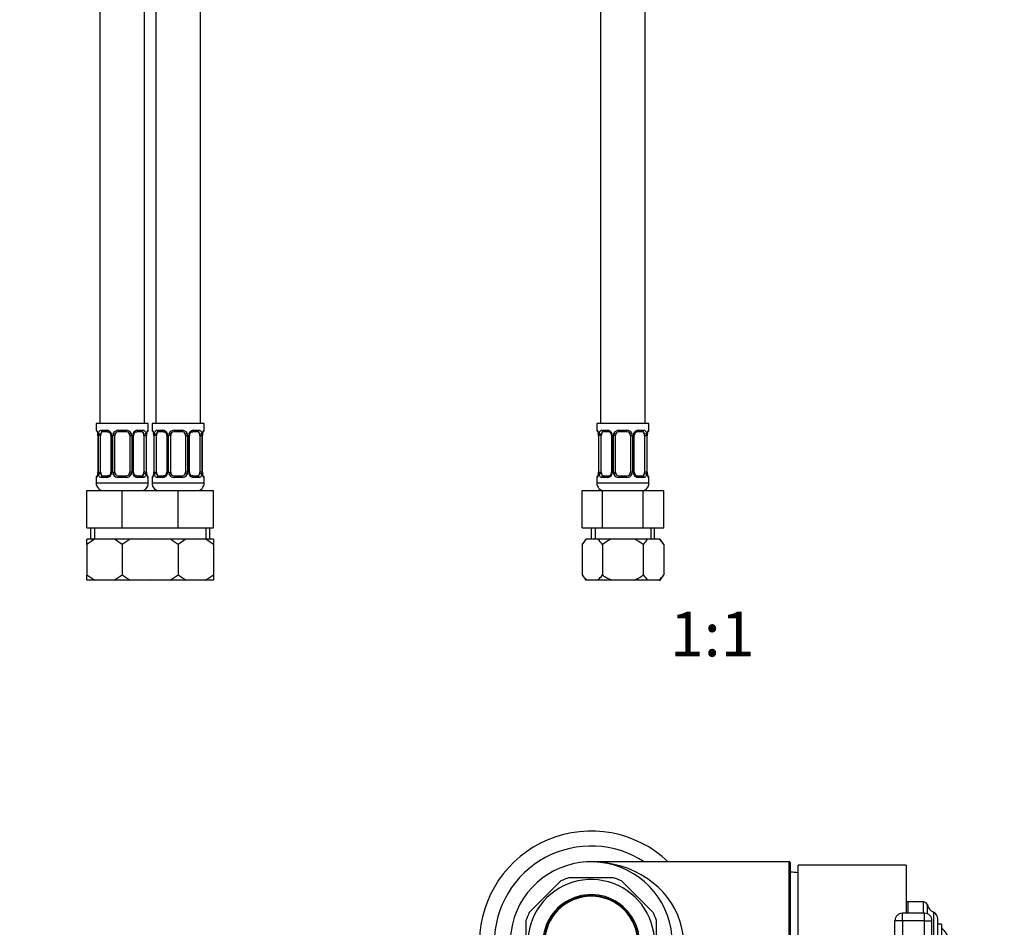
# Model space of a CAD drawing. Units: millimetres. Extents: x -314 to 1177, y -145 to 1483.
# Drawn here: x 237 to 501, y 288 to 532 of the extents above; entities that cross this region are included whole.
import ezdxf
from ezdxf import colors
from ezdxf.entities.mleader import LeaderData, LeaderLine
from ezdxf.enums import TextEntityAlignment as Align
from ezdxf.math import Vec2, Vec3

# ---------------------------------------------------------------- set-up
doc = ezdxf.new("R2010")
doc.units = ezdxf.units.MM
for name, color, linetype in [('DV1_Défaut', 7, 'Continuous'), ('DV5_Défaut', 7, 'Continuous'), ('DV6_Défaut', 7, 'Continuous'), ('Défaut', 7, 'Continuous')]:
    doc.layers.add(name, color=color, linetype=linetype)
doc.styles.add('SEACAD_ArialB', font='arialbd.ttf')

# ---------------------------------------------------------------- blocks, each defined once
blk = doc.blocks.new('_DOT')
at = {"color": 0}
blk.add_line((0, 0), (-1, 0), dxfattribs=at)
at = {"color": 0, "const_width": 0.333}
blk.add_lwpolyline([(-0.1665, 0, 1), (0.1665, 0, 1)], format="xyb", close=True, dxfattribs=at)
blk = doc.blocks.new('SE')
at = {"layer": 'DV1_Défaut', "color": 7, "linetype": 'Continuous'}
for p, q in [((405, 423.54), (405, 709.54)), ((393, 706.54), (393, 423.54)), ((406, 423.54), (392, 423.54)), ((392, 423.54), (392, 421.74)), ((406, 421.74), (406, 423.54)), ((392.08, 421.74), (392, 421.74)), ((392.48, 420.34), (392.45, 420.34)), ((392.45, 420.34), (392.45, 410.47)), ((392.48, 420.34), (392.48, 410.47)), ((392.59, 410.47), (392.59, 420.34)), ((393.2, 420.34), (392.59, 420.34)), ((393.2, 410.47), (393.2, 420.34)), ((393.36, 421.74), (394.86, 421.74)), ((395.09, 421.34), (393.68, 421.34)), ((395.94, 420.34), (396.18, 420.34)), ((395.94, 420.34), (395.94, 410.47)), ((396.18, 420.34), (396.18, 410.47)), ((396.46, 410.47), (396.46, 420.34)), ((397, 420.34), (396.46, 420.34)), ((397, 410.47), (397, 420.34)), ((397.94, 421.74), (400.06, 421.74)), ((400, 421.34), (398, 421.34)), ((401, 420.34), (401, 410.47)), ((401, 420.34), (401.54, 420.34)), ((401.54, 420.34), (401.54, 410.47)), ((401.81, 410.47), (401.81, 420.34)), ((402.05, 420.34), (401.81, 420.34)), ((402.05, 410.47), (402.05, 420.34)), ((404.32, 421.34), (402.9, 421.34)), ((403.14, 421.74), (404.64, 421.74)), ((404.8, 420.34), (404.8, 410.47)), ((404.8, 420.34), (405.41, 420.34)), ((405.41, 420.34), (405.41, 410.47)), ((405.52, 410.47), (405.52, 420.34)), ((405.52, 420.34), (405.55, 420.34)), ((405.55, 410.47), (405.55, 420.34)), ((405.92, 421.74), (406, 421.74)), ((392.45, 410.47), (392.48, 410.47)), ((392.59, 410.47), (393.2, 410.47)), ((396.18, 410.47), (395.94, 410.47)), ((396.46, 410.47), (397, 410.47)), ((401.54, 410.47), (401, 410.47)), ((401.81, 410.47), (402.05, 410.47)), ((405.41, 410.47), (404.8, 410.47)), ((405.55, 410.47), (405.52, 410.47)), ((392, 409.07), (392.08, 409.07)), ((392, 409.07), (392, 407.54)), ((406, 407.54), (392, 407.54)), ((394.86, 409.07), (393.36, 409.07)), ((393.68, 409.47), (395.09, 409.47)), ((400.06, 409.07), (397.94, 409.07)), ((398, 409.47), (400, 409.47)), ((402.9, 409.47), (404.32, 409.47)), ((404.64, 409.07), (403.14, 409.07)), ((405.92, 409.07), (406, 409.07)), ((406, 407.54), (406, 409.07)), ((388.03, 405.54), (393.51, 405.54)), ((388.03, 395.54), (388.03, 405.54)), ((393.51, 405.54), (404.48, 405.54)), ((393.51, 395.54), (393.51, 405.54)), ((404.48, 405.54), (409.97, 405.54)), ((404.48, 395.54), (404.48, 405.54)), ((409.97, 395.54), (409.97, 405.54)), ((388.03, 395.54), (393.51, 395.54)), ((390.5, 395.54), (390.5, 392.54)), ((391.52, 395.54), (391.52, 392.54)), ((393.51, 395.54), (404.48, 395.54)), ((404.48, 395.54), (409.97, 395.54)), ((406.47, 395.54), (406.47, 392.54)), ((407.5, 392.54), (407.5, 395.54)), ((389.02, 392.54), (388.03, 391.06)), ((388.03, 391.06), (388.03, 382.9)), ((389.02, 392.54), (389.24, 392.54)), ((392.3, 392.54), (389.24, 392.54)), ((395.94, 392.54), (392.3, 392.54)), ((393.51, 391.06), (393.51, 382.9)), ((402.05, 392.54), (395.94, 392.54)), ((405.7, 392.54), (402.05, 392.54)), ((404.48, 391.06), (404.48, 382.9)), ((408.75, 392.54), (405.7, 392.54)), ((408.75, 392.54), (408.98, 392.54)), ((409.97, 391.06), (408.98, 392.54)), ((409.97, 391.06), (409.97, 382.9)), ((388.03, 382.9), (389.03, 381.54)), ((389.26, 381.54), (389.03, 381.54)), ((392.28, 381.54), (389.26, 381.54)), ((395.98, 381.54), (392.28, 381.54)), ((402.02, 381.54), (395.98, 381.54)), ((405.72, 381.54), (402.02, 381.54)), ((408.73, 381.54), (405.72, 381.54)), ((408.73, 381.54), (408.97, 381.54)), ((408.97, 381.54), (409.97, 382.9))]:
    blk.add_line(p, q, dxfattribs=at)
for centre, radius, start, end in [((392.4, 421.74), 0.4, 180, 250.7466), ((389.57, 420.36), 2.88, 359.5625, 10.2216), ((389.13, 420.35), 3.35, 359.8705, 10.2708), ((395.37, 420.36), 2.78, 167.8078, 180.3687), ((394.79, 420.36), 1.39, 25.1473, 87.3249), ((395.01, 420.45), 0.894, 21.2507, 84.9083), ((395.12, 420.41), 0.821, 355.3866, 26.73), ((394.81, 420.34), 1.38, 359.8791, 25.9211), ((397.79, 420.35), 1.34, 153.3511, 180.1815), ((397.92, 420.25), 1.49, 89.2905, 152.1251), ((398, 420.34), 1, 154.4167, 180), ((398, 420.34), 1, 90, 154.4167), ((400, 420.34), 1, 25.5833, 90), ((400.08, 420.25), 1.49, 27.8747, 90.7097), ((400, 420.34), 1, 0, 25.5833), ((400.2, 420.35), 1.34, 359.817, 26.6505), ((403.19, 420.34), 1.38, 154.0799, 180.1199), ((403.2, 420.36), 1.39, 92.6748, 154.853), ((402.81, 420.42), 0.748, 151.5182, 185.8597), ((402.98, 420.44), 0.902, 95.0701, 158.1335), ((402.63, 420.36), 2.78, 359.628, 12.1955), ((408.87, 420.35), 3.35, 169.7304, 180.1284), ((407.7, 420.43), 2.15, 168.1837, 182.4013), ((405.6, 421.74), 0.4, 289.6995, 0), ((390.3, 410.38), 2.15, 348.1837, 2.4028), ((389.13, 410.46), 3.35, 349.7304, 0.1284), ((395.36, 410.45), 2.78, 179.628, 192.1955), ((394.79, 410.45), 1.39, 272.6748, 334.853), ((395.01, 410.37), 0.901, 275.0611, 338.114), ((395.19, 410.39), 0.748, 331.4374, 5.8769), ((394.81, 410.46), 1.38, 334.0799, 0.1199), ((397.79, 410.46), 1.34, 179.817, 206.6505), ((397.92, 410.56), 1.49, 207.8747, 270.7097), ((398, 410.47), 1, 180, 205.5833), ((398, 410.47), 1, 205.5833, 270), ((400, 410.47), 1, 270, 334.4167), ((400.08, 410.56), 1.49, 269.2905, 332.1251), ((400, 410.47), 1, 334.4167, 0), ((400.2, 410.46), 1.34, 333.3511, 0.1815), ((403.19, 410.46), 1.38, 179.8791, 205.9211), ((403.2, 410.45), 1.39, 205.1473, 267.3249), ((402.88, 410.4), 0.82, 175.3864, 206.8015), ((402.98, 410.36), 0.893, 201.2752, 264.9181), ((402.63, 410.45), 2.78, 347.8078, 0.3687), ((408.87, 410.46), 3.35, 179.8705, 190.2708), ((408.43, 410.44), 2.88, 179.5523, 190.2203), ((392.4, 409.07), 0.4, 109.7498, 180), ((394, 407.54), 2, 180, 270), ((404, 407.54), 2, 270, 0), ((405.6, 409.07), 0.4, 0, 70.9151), ((394.87, 386.7), 8.11, 133.9384, 147.5242), ((386.67, 386.7), 8.11, 32.4758, 46.0616), ((411.32, 386.7), 8.11, 133.9384, 147.5242), ((403.13, 386.7), 8.11, 32.4758, 46.0616), ((394.16, 387.22), 7.5, 215.1851, 229.2357), ((387.38, 387.22), 7.5, 310.7643, 324.8149), ((410.61, 387.22), 7.5, 215.1851, 229.2357), ((403.84, 387.22), 7.5, 310.7643, 324.8149)]:
    blk.add_arc(centre, radius, start, end, dxfattribs=at)
for centre, major_axis, ratio, start_param, end_param in [((392.47, 421.74), (0, -0.4), 0.988455, 4.712389, 5.616588), ((392.8, 420.95), (0.394, 0.069), 0.426558, 2.752818, 3.153915), ((393.01, 420.95), (0.391, -0.084), 0.411702, 3.62283, 5.508006), ((393.91, 420.34), (0, -1), 0.707107, 4.265876, 4.712389), ((393.91, 420.34), (0, -1), 0.707107, 3.141593, 4.265876), ((393.68, 421.74), (0, -0.4), 0.806081, 4.712389, 6.283185), ((395.09, 421.74), (0, -0.4), 0.591806, 4.712389, 6.283185), ((396.21, 420.95), (0.363, 0.168), 0.191543, 1.963754, 3.143186), ((396.73, 420.95), (0.361, -0.173), 0.155676, 4.398009, 6.283185), ((398, 421.74), (0, -0.4), 0.151515, 4.712389, 6.283185), ((400, 421.74), (0, -0.4), 0.151515, 0, 1.570796), ((401.26, 420.95), (-0.361, -0.173), 0.155676, 0, 1.885177), ((401.78, 420.95), (-0.363, 0.168), 0.191543, 3.136405, 4.319431), ((402.9, 421.74), (0, -0.4), 0.591806, 0, 1.570796), ((404.09, 420.34), (0, 1), 0.707107, 5.158902, 6.283185), ((404.32, 421.74), (0, -0.4), 0.806081, 0, 1.570796), ((404.98, 420.95), (-0.391, -0.084), 0.411702, 0.775179, 2.660356), ((404.09, 420.34), (0, 1), 0.707107, 4.712389, 5.158902), ((405.2, 420.95), (-0.394, 0.069), 0.426558, 3.137556, 3.530367), ((405.2, 420.95), (-0.394, 0.069), 0.426558, 3.114029, 3.137556), ((405.52, 421.74), (0, -0.4), 0.988455, 0.667667, 1.570796), ((392.8, 409.86), (0.394, -0.069), 0.426558, 3.136426, 3.530367), ((392.8, 409.86), (0.394, -0.069), 0.426558, 3.114888, 3.136426), ((393.01, 409.86), (-0.391, -0.084), 0.411702, 3.916772, 5.801948), ((393.91, 410.47), (0, -1), 0.707107, 4.712389, 5.158902), ((393.91, 410.47), (0, -1), 0.707107, 5.158902, 6.283185), ((396.21, 409.86), (0.363, -0.168), 0.191543, 3.132635, 4.319431), ((396.73, 409.86), (-0.361, -0.173), 0.155676, 3.141593, 5.026769), ((401.26, 409.86), (0.361, -0.173), 0.155676, 1.256416, 3.141593), ((401.78, 409.86), (-0.363, -0.168), 0.191543, 1.963754, 3.145335), ((404.09, 410.47), (0, 1), 0.707107, 3.141593, 4.265876), ((404.09, 410.47), (0, 1), 0.707107, 4.265876, 4.712389), ((404.98, 409.86), (0.391, -0.084), 0.411702, 0.481237, 2.366414), ((405.2, 409.86), (-0.394, -0.069), 0.426558, 2.752818, 3.153862), ((392.47, 409.07), (0, -0.4), 0.988455, 3.80351, 4.712389), ((393.68, 409.07), (0, -0.4), 0.806081, 3.141593, 4.712389), ((395.09, 409.07), (0, -0.4), 0.591806, 3.141593, 4.712389), ((398, 409.07), (0, -0.4), 0.151515, 3.141593, 4.712389), ((400, 409.07), (0, -0.4), 0.151515, 1.570796, 3.141593), ((402.9, 409.07), (0, -0.4), 0.591806, 1.570796, 3.141593), ((404.32, 409.07), (0, -0.4), 0.806081, 1.570796, 3.141593), ((405.52, 409.07), (0, -0.4), 0.988455, 1.570796, 2.480322)]:
    blk.add_ellipse(centre, major_axis=major_axis, ratio=ratio, start_param=start_param, end_param=end_param, dxfattribs=at)
for points, knots in [([(392.08, 421.74), (392.1, 421.74), (392.12, 421.72), (392.18, 421.65), (392.21, 421.6), (392.28, 421.46), (392.31, 421.38), (392.37, 421.18), (392.4, 421.07), (392.42, 420.95)], [0, 0, 0, 0, 0.25, 0.25, 0.5, 0.5, 0.75, 0.75, 1, 1, 1, 1]), ([(392.22, 421.45), (392.22, 421.45), (392.23, 421.43), (392.27, 421.36), (392.33, 421.21), (392.38, 421.03), (392.4, 420.91), (392.4, 420.87)], [0, 0, 0, 0, 0.135106, 0.344538, 0.60444, 0.899054, 1, 1, 1, 1]), ([(392.65, 420.95), (392.68, 421.07), (392.72, 421.18), (392.81, 421.38), (392.86, 421.46), (392.98, 421.6), (393.05, 421.65), (393.19, 421.72), (393.27, 421.74), (393.36, 421.74)], [0, 0, 0, 0, 0.25, 0.25, 0.5, 0.5, 0.75, 0.75, 1, 1, 1, 1]), ([(393.68, 421.34), (393.62, 421.34), (393.58, 421.33), (393.49, 421.27), (393.45, 421.24), (393.34, 421.09), (393.3, 420.95), (393.27, 420.77)], [0, 0, 0, 0, 0.25, 0.25, 0.5, 0.5, 1, 1, 1, 1]), ([(404.73, 420.77), (404.71, 420.86), (404.69, 420.94), (404.65, 421.08), (404.62, 421.14), (404.51, 421.28), (404.42, 421.34), (404.32, 421.34)], [0, 0, 0, 0, 0.25, 0.25, 0.5, 0.5, 1, 1, 1, 1]), ([(404.64, 421.74), (404.72, 421.74), (404.8, 421.72), (404.95, 421.65), (405.02, 421.6), (405.14, 421.46), (405.19, 421.38), (405.28, 421.18), (405.32, 421.07), (405.34, 420.95)], [0, 0, 0, 0, 0.25, 0.25, 0.5, 0.5, 0.75, 0.75, 1, 1, 1, 1]), ([(405.57, 420.95), (405.6, 421.07), (405.62, 421.18), (405.69, 421.38), (405.72, 421.46), (405.78, 421.6), (405.81, 421.65), (405.87, 421.72), (405.9, 421.74), (405.92, 421.74)], [0, 0, 0, 0, 0.25, 0.25, 0.5, 0.5, 0.75, 0.75, 1, 1, 1, 1]), ([(405.59, 420.88), (405.61, 420.97), (405.65, 421.14), (405.71, 421.33), (405.76, 421.43), (405.77, 421.45), (405.77, 421.45)], [0, 0, 0, 0, 0.287702, 0.595082, 0.842962, 1, 1, 1, 1]), ([(392.42, 409.86), (392.4, 409.74), (392.37, 409.63), (392.31, 409.43), (392.28, 409.34), (392.21, 409.21), (392.18, 409.15), (392.13, 409.08), (392.1, 409.07), (392.08, 409.07)], [0, 0, 0, 0, 0.25, 0.25, 0.5, 0.5, 0.75, 0.75, 1, 1, 1, 1]), ([(392.4, 409.93), (392.38, 409.83), (392.35, 409.67), (392.28, 409.48), (392.24, 409.38), (392.22, 409.36), (392.22, 409.36)], [0, 0, 0, 0, 0.287462, 0.594946, 0.842909, 1, 1, 1, 1]), ([(393.36, 409.07), (393.27, 409.07), (393.19, 409.08), (393.05, 409.15), (392.98, 409.21), (392.86, 409.34), (392.81, 409.43), (392.72, 409.63), (392.68, 409.74), (392.65, 409.86)], [0, 0, 0, 0, 0.25, 0.25, 0.5, 0.5, 0.75, 0.75, 1, 1, 1, 1]), ([(393.27, 410.03), (393.28, 409.95), (393.3, 409.87), (393.35, 409.73), (393.38, 409.67), (393.48, 409.52), (393.57, 409.47), (393.68, 409.47)], [0, 0, 0, 0, 0.25, 0.25, 0.5, 0.5, 1, 1, 1, 1]), ([(404.32, 409.47), (404.37, 409.47), (404.42, 409.48), (404.51, 409.53), (404.55, 409.57), (404.65, 409.72), (404.7, 409.86), (404.73, 410.03)], [0, 0, 0, 0, 0.25, 0.25, 0.5, 0.5, 1, 1, 1, 1]), ([(405.34, 409.86), (405.32, 409.74), (405.28, 409.63), (405.19, 409.43), (405.14, 409.34), (405.02, 409.21), (404.95, 409.15), (404.8, 409.08), (404.72, 409.07), (404.64, 409.07)], [0, 0, 0, 0, 0.25, 0.25, 0.5, 0.5, 0.75, 0.75, 1, 1, 1, 1]), ([(405.92, 409.07), (405.9, 409.07), (405.87, 409.08), (405.81, 409.15), (405.78, 409.21), (405.72, 409.34), (405.69, 409.43), (405.62, 409.63), (405.6, 409.74), (405.57, 409.86)], [0, 0, 0, 0, 0.25, 0.25, 0.5, 0.5, 0.75, 0.75, 1, 1, 1, 1]), ([(405.77, 409.36), (405.77, 409.36), (405.76, 409.37), (405.72, 409.45), (405.67, 409.6), (405.62, 409.78), (405.6, 409.9), (405.59, 409.93)], [0, 0, 0, 0, 0.135094, 0.344506, 0.604385, 0.898972, 1, 1, 1, 1]), ([(395.94, 392.54), (395.51, 392.34), (395.1, 392.12), (394.29, 391.61), (393.89, 391.34), (393.51, 391.06)], [0, 0, 0, 0, 0.5, 0.5, 1, 1, 1, 1]), ([(393.51, 382.9), (393.9, 382.64), (394.3, 382.39), (395.12, 381.93), (395.55, 381.72), (395.98, 381.54)], [0, 0, 0, 0, 0.5, 0.5, 1, 1, 1, 1]), ([(402.02, 381.54), (402.45, 381.72), (402.88, 381.93), (403.7, 382.39), (404.1, 382.64), (404.48, 382.9)], [0, 0, 0, 0, 0.5, 0.5, 1, 1, 1, 1])]:
    blk.add_open_spline(points, degree=3, knots=knots, dxfattribs=at)
blk.add_open_spline([(404.48, 391.06), (403.72, 391.63), (402.92, 392.14), (402.05, 392.54)], degree=3, dxfattribs=at)
blk = doc.blocks.new('SE4')
at = {"layer": 'DV5_Défaut', "color": 7, "linetype": 'Continuous'}
for p, q in [((443.5, 305.9), (390.5, 305.9)), ((443.5, 305.9), (443.5, 262.4)), ((444, 262.9), (444, 305.4)), ((446, 263.25), (446, 305.05)), ((475, 305.05), (446, 305.05)), ((475, 305.05), (475, 292.1)), ((396.5, 301.65), (384.5, 301.65)), ((382.37, 300.77), (373.88, 292.28)), ((407.11, 292.28), (398.63, 300.77)), ((475.53, 292.1), (475.53, 295.15)), ((479.71, 295.15), (475.53, 295.15)), ((479.71, 292.1), (479.71, 295.15)), ((480.73, 291.94), (480.73, 294.35)), ((474, 290.1), (474, 292.1)), ((479.94, 292.1), (474, 292.1)), ((479.94, 290.1), (479.94, 292.1)), ((482.32, 292.4), (482.32, 275.9)), ((373, 290.15), (373, 278.15)), ((408, 278.15), (408, 290.15)), ((472, 278.2), (472, 290.1)), ((474, 290.1), (472, 290.1)), ((479.94, 290.1), (474, 290.1)), ((474, 290.1), (474, 278.2)), ((479.94, 278.2), (479.94, 290.1)), ((479.94, 290.1), (481.94, 290.1)), ((481.94, 278.2), (481.94, 290.1)), ((483.5, 277.72), (483.5, 290.58)), ((484.5, 289.15), (483.5, 289.15)), ((484.5, 289.15), (484.5, 279.15)), ((378, 284.15), (378, 246.65)), ((403, 246.65), (403, 284.15)), ((484.5, 284.9), (486.44, 284.9)), ((484.5, 283.4), (486.44, 283.4)), ((472, 278.2), (474, 278.2)), ((474, 278.2), (479.94, 278.2)), ((474, 276.2), (474, 278.2)), ((481.94, 278.2), (479.94, 278.2)), ((479.94, 276.2), (479.94, 278.2)), ((483.5, 279.15), (484.5, 279.15)), ((373.88, 276.02), (378, 271.9)), ((403, 271.9), (407.11, 276.02)), ((474, 276.2), (479.94, 276.2)), ((475, 276.2), (475, 263.25)), ((475.53, 273.15), (475.53, 276.2)), ((479.71, 273.15), (479.71, 276.2)), ((480.73, 273.95), (480.73, 276.36)), ((475.53, 273.15), (479.71, 273.15)), ((403, 262.4), (443.5, 262.4)), ((446, 263.25), (475, 263.25)), ((378, 246.65), (403, 246.65)), ((378, 246.65), (378, 81.65)), ((403, 81.65), (403, 246.65)), ((378, 81.65), (403, 81.65)), ((378, 81.65), (378, 44.15)), ((403, 44.15), (403, 81.65)), ((377.31, 50.76), (378, 51.45)), ((403, 51.44), (403.68, 50.76)), ((376.5, 39.51), (376.5, 48.79)), ((404.5, 48.79), (404.5, 39.51)), ((383.88, 30.97), (377.31, 37.53)), ((403.68, 37.53), (397.11, 30.97)), ((395.14, 30.15), (385.85, 30.15))]:
    blk.add_line(p, q, dxfattribs=at)
for centre, radius, start, end in [((390.5, 284.15), 30, 46.4688, 245.3757), ((390.5, 284.15), 26, 56.7764, 241.2643), ((390.5, 284.15), 21.75, 0, 234.9205), ((443.5, 305.4), 0.5, 0, 90), ((390.5, 284.15), 18.5, 108.9246, 116.0754), ((390.5, 284.15), 18.5, 63.9246, 71.0754), ((443.25, 283.16), 20, 82.112, 87.866), ((390.5, 284.15), 17, 0, 222.6679), ((390.5, 284.15), 12.95, 0, 195.1487), ((390.5, 284.15), 12.65, 0, 188.8322), ((390.5, 284.15), 12.56, 0, 185.6026), ((390.5, 284.15), 12.5, 0, 180), ((390.5, 284.15), 12.5, 0, 180), ((475.53, 290.84), 4.31, 90, 97.0756), ((479.71, 294.11), 1.04, 13.2012, 90), ((483.5, 295), 2.85, 193.2012, 245.6348), ((390.5, 284.15), 18.5, 153.9246, 161.0754), ((390.5, 284.15), 18.5, 18.9246, 26.0754), ((479.94, 290.1), 2, 0, 90), ((481.5, 290.58), 2, 0, 65.6348), ((481.5, 284.15), 5, 8.6269, 53.1301), ((390.5, 284.15), 12.56, 354.3974, 0), ((390.5, 284.15), 17, 317.3321, 0), ((390.5, 284.15), 12.95, 344.8513, 0), ((390.5, 284.15), 12.65, 351.1678, 0), ((390.5, 284.15), 21.75, 305.0795, 0), ((481.5, 284.15), 5, 306.8699, 351.3731), ((390.5, 284.15), 18.5, 198.9246, 206.0754), ((390.5, 284.15), 18.5, 333.9246, 341.0754), ((479.94, 278.2), 2, 270, 0), ((481.5, 277.72), 2, 294.3652, 0), ((483.5, 273.3), 2.85, 114.3652, 166.7988), ((475.53, 277.46), 4.31, 262.9244, 270), ((479.71, 274.19), 1.04, 270, 346.7988), ((443.25, 285.14), 20, 272.134, 277.888), ((390.5, 284.15), 30, 294.6243, 313.5312), ((390.5, 284.15), 26, 298.7357, 303.2236), ((443.5, 262.9), 0.5, 270, 0), ((390.5, 44.15), 14.75, 153.3497, 161.6503), ((390.5, 44.15), 14.75, 18.3497, 26.6503), ((390.5, 44.15), 13.25, 160.63, 0), ((390.5, 44.15), 13.25, 0, 19.37), ((390.5, 44.15), 12.5, 180, 0), ((390.5, 44.15), 14.75, 198.3497, 206.6503), ((390.5, 44.15), 14.75, 333.3497, 341.6503), ((390.5, 44.15), 14.75, 243.3497, 251.6503), ((390.5, 44.15), 14.75, 288.3497, 296.6503)]:
    blk.add_arc(centre, radius, start, end, dxfattribs=at)
for centre, major_axis, ratio, start_param, end_param in [((390.5, 284.15), (-24.75, 0), 0.878788, 2.100237, 4.712389), ((474, 290.1), (-2, 0), 0.999721, 4.712389, 6.283185), ((474, 278.2), (2, 0), 0.999721, 3.141593, 4.712389)]:
    blk.add_ellipse(centre, major_axis=major_axis, ratio=ratio, start_param=start_param, end_param=end_param, dxfattribs=at)
blk = doc.blocks.new('SE5')
at = {"layer": 'DV6_Défaut', "color": 7, "linetype": 'Continuous'}
for p, q in [((258.66, 709.54), (258.66, 423.54)), ((270.66, 423.54), (270.66, 709.54)), ((273.66, 709.54), (273.66, 423.54)), ((285.66, 423.54), (285.66, 706.54)), ((271.66, 423.54), (257.66, 423.54)), ((257.66, 423.54), (257.66, 421.74)), ((271.66, 421.74), (271.66, 423.54)), ((286.66, 423.54), (272.66, 423.54)), ((272.66, 423.54), (272.66, 421.74)), ((286.66, 421.74), (286.66, 423.54)), ((257.74, 421.74), (257.66, 421.74)), ((258.13, 420.34), (258.11, 420.34)), ((258.11, 420.34), (258.11, 410.47)), ((258.13, 420.34), (258.13, 410.47)), ((258.25, 410.47), (258.25, 420.34)), ((258.86, 420.34), (258.25, 420.34)), ((258.86, 410.47), (258.86, 420.34)), ((259.01, 421.74), (260.51, 421.74)), ((260.75, 421.34), (259.34, 421.34)), ((261.6, 420.34), (261.84, 420.34)), ((261.6, 420.34), (261.6, 410.47)), ((261.84, 420.34), (261.84, 410.47)), ((262.11, 410.47), (262.11, 420.34)), ((262.66, 420.34), (262.11, 420.34)), ((262.66, 410.47), (262.66, 420.34)), ((263.6, 421.74), (265.72, 421.74)), ((265.66, 421.34), (263.66, 421.34)), ((266.66, 420.34), (266.66, 410.47)), ((266.66, 420.34), (267.2, 420.34)), ((267.2, 420.34), (267.2, 410.47)), ((267.47, 410.47), (267.47, 420.34)), ((267.71, 420.34), (267.47, 420.34)), ((267.71, 410.47), (267.71, 420.34)), ((269.98, 421.34), (268.56, 421.34)), ((268.8, 421.74), (270.3, 421.74)), ((270.45, 420.34), (270.45, 410.47)), ((270.45, 420.34), (271.06, 420.34)), ((271.06, 420.34), (271.06, 410.47)), ((271.18, 410.47), (271.18, 420.34)), ((271.18, 420.34), (271.21, 420.34)), ((271.21, 410.47), (271.21, 420.34)), ((271.66, 421.74), (271.57, 421.74)), ((272.74, 421.74), (272.66, 421.74)), ((273.13, 420.34), (273.11, 420.34)), ((273.11, 420.34), (273.11, 410.47)), ((273.13, 420.34), (273.13, 410.47)), ((273.25, 410.47), (273.25, 420.34)), ((273.86, 420.34), (273.25, 420.34)), ((273.86, 410.47), (273.86, 420.34)), ((274.01, 421.74), (275.51, 421.74)), ((275.75, 421.34), (274.34, 421.34)), ((276.6, 420.34), (276.84, 420.34)), ((276.6, 420.34), (276.6, 410.47)), ((276.84, 420.34), (276.84, 410.47)), ((277.11, 410.47), (277.11, 420.34)), ((277.66, 420.34), (277.11, 420.34)), ((277.66, 410.47), (277.66, 420.34)), ((278.6, 421.74), (280.72, 421.74)), ((280.66, 421.34), (278.66, 421.34)), ((281.66, 420.34), (281.66, 410.47)), ((281.66, 420.34), (282.2, 420.34)), ((282.2, 420.34), (282.2, 410.47)), ((282.47, 410.47), (282.47, 420.34)), ((282.71, 420.34), (282.47, 420.34)), ((282.71, 410.47), (282.71, 420.34)), ((284.98, 421.34), (283.56, 421.34)), ((283.8, 421.74), (285.3, 421.74)), ((285.45, 420.34), (285.45, 410.47)), ((285.45, 420.34), (286.06, 420.34)), ((286.06, 420.34), (286.06, 410.47)), ((286.18, 410.47), (286.18, 420.34)), ((286.18, 420.34), (286.21, 420.34)), ((286.21, 410.47), (286.21, 420.34)), ((286.57, 421.74), (286.66, 421.74)), ((258.11, 410.47), (258.13, 410.47)), ((258.25, 410.47), (258.86, 410.47)), ((261.84, 410.47), (261.6, 410.47)), ((262.11, 410.47), (262.66, 410.47)), ((267.2, 410.47), (266.66, 410.47)), ((267.47, 410.47), (267.71, 410.47)), ((271.06, 410.47), (270.45, 410.47)), ((271.21, 410.47), (271.18, 410.47)), ((273.11, 410.47), (273.13, 410.47)), ((273.25, 410.47), (273.86, 410.47)), ((276.84, 410.47), (276.6, 410.47)), ((277.11, 410.47), (277.66, 410.47)), ((282.2, 410.47), (281.66, 410.47)), ((282.47, 410.47), (282.71, 410.47)), ((286.06, 410.47), (285.45, 410.47)), ((286.21, 410.47), (286.18, 410.47)), ((257.66, 409.07), (257.74, 409.07)), ((257.66, 409.07), (257.66, 407.54)), ((271.66, 407.54), (257.66, 407.54)), ((260.51, 409.07), (259.01, 409.07)), ((259.34, 409.47), (260.75, 409.47)), ((265.72, 409.07), (263.6, 409.07)), ((263.66, 409.47), (265.66, 409.47)), ((268.56, 409.47), (269.98, 409.47)), ((270.3, 409.07), (268.8, 409.07)), ((271.66, 409.07), (271.57, 409.07)), ((271.66, 407.54), (271.66, 409.07)), ((272.66, 409.07), (272.74, 409.07)), ((272.66, 409.07), (272.66, 407.54)), ((286.66, 407.54), (272.66, 407.54)), ((275.51, 409.07), (274.01, 409.07)), ((274.34, 409.47), (275.75, 409.47)), ((280.72, 409.07), (278.6, 409.07)), ((278.66, 409.47), (280.66, 409.47)), ((283.56, 409.47), (284.98, 409.47)), ((285.3, 409.07), (283.8, 409.07)), ((286.57, 409.07), (286.66, 409.07)), ((286.66, 407.54), (286.66, 409.07)), ((255.16, 405.54), (264.66, 405.54)), ((255.16, 395.54), (255.16, 405.54)), ((264.66, 405.54), (272.16, 405.54)), ((264.66, 395.54), (264.66, 405.54)), ((272.16, 405.54), (279.66, 405.54)), ((279.66, 405.54), (289.16, 405.54)), ((279.66, 395.54), (279.66, 405.54)), ((289.16, 395.54), (289.16, 405.54)), ((255.16, 395.54), (264.66, 395.54)), ((256.16, 395.54), (256.16, 392.54)), ((257.18, 395.54), (257.18, 392.54)), ((264.66, 395.54), (272.16, 395.54)), ((272.16, 395.54), (279.66, 395.54)), ((279.66, 395.54), (289.16, 395.54)), ((287.13, 395.54), (287.13, 392.54)), ((288.16, 392.54), (288.16, 395.54)), ((257.26, 392.54), (255.16, 392.54)), ((257.26, 392.54), (255.16, 391.06)), ((255.16, 391.06), (255.16, 392.54)), ((255.16, 391.06), (255.16, 382.9)), ((262.55, 392.54), (257.26, 392.54)), ((266.76, 392.54), (262.55, 392.54)), ((264.66, 391.06), (262.55, 392.54)), ((266.76, 392.54), (264.66, 391.06)), ((264.66, 391.06), (264.66, 382.9)), ((272.05, 392.54), (266.76, 392.54)), ((272.16, 392.54), (272.05, 392.54)), ((272.26, 392.54), (272.14, 392.46)), ((272.26, 392.54), (272.16, 392.54)), ((277.55, 392.54), (272.26, 392.54)), ((281.76, 392.54), (277.55, 392.54)), ((279.66, 391.06), (277.55, 392.54)), ((281.76, 392.54), (279.66, 391.06)), ((279.66, 391.06), (279.66, 382.9)), ((287.05, 392.54), (281.76, 392.54)), ((289.16, 392.54), (287.05, 392.54)), ((289.16, 391.06), (287.05, 392.54)), ((289.16, 392.54), (289.16, 391.06)), ((289.16, 391.06), (289.16, 382.9)), ((255.16, 382.9), (257.29, 381.54)), ((255.16, 381.54), (255.16, 382.9)), ((257.29, 381.54), (255.16, 381.54)), ((262.52, 381.54), (257.29, 381.54)), ((262.52, 381.54), (264.66, 382.9)), ((266.79, 381.54), (262.52, 381.54)), ((264.66, 382.9), (266.79, 381.54)), ((272.02, 381.54), (266.79, 381.54)), ((272.16, 381.54), (272.02, 381.54)), ((272.13, 381.64), (272.29, 381.54)), ((272.29, 381.54), (272.16, 381.54)), ((277.52, 381.54), (272.29, 381.54)), ((277.52, 381.54), (279.66, 382.9)), ((281.79, 381.54), (277.52, 381.54)), ((279.66, 382.9), (281.79, 381.54)), ((287.02, 381.54), (281.79, 381.54)), ((287.02, 381.54), (289.16, 382.9)), ((289.16, 381.54), (287.02, 381.54)), ((289.16, 382.9), (289.16, 381.54))]:
    blk.add_line(p, q, dxfattribs=at)
for centre, radius, start, end in [((258.06, 421.74), 0.4, 180, 238.3776), ((254.79, 420.35), 3.35, 359.8705, 10.2708), ((261.02, 420.36), 2.78, 167.8078, 180.3687), ((260.45, 420.36), 1.39, 25.1473, 87.3249), ((260.95, 420.42), 0.653, 352.7891, 32.1041), ((260.46, 420.34), 1.38, 359.8791, 25.9211), ((263.45, 420.35), 1.34, 153.3511, 180.1815), ((263.58, 420.25), 1.49, 89.2905, 152.1251), ((263.66, 420.34), 1, 154.4167, 180), ((263.66, 420.34), 1, 90, 154.4167), ((265.66, 420.34), 1, 25.5833, 90), ((265.73, 420.25), 1.49, 27.8747, 90.7097), ((265.66, 420.34), 1, 0, 25.5833), ((265.86, 420.35), 1.34, 359.817, 26.6505), ((268.85, 420.34), 1.38, 154.0799, 180.1199), ((268.86, 420.36), 1.39, 92.6748, 154.853), ((268.45, 420.41), 0.737, 150.608, 185.5796), ((268.29, 420.36), 2.78, 359.628, 12.1955), ((274.53, 420.35), 3.35, 169.7304, 180.1284), ((271.26, 421.74), 0.4, 304.435, 0), ((273.06, 421.74), 0.4, 180, 238.3776), ((269.79, 420.35), 3.35, 359.8705, 10.2708), ((276.02, 420.36), 2.78, 167.8078, 180.3687), ((275.45, 420.36), 1.39, 25.1473, 87.3249), ((275.95, 420.42), 0.653, 352.7891, 32.1041), ((275.46, 420.34), 1.38, 359.8791, 25.9211), ((278.45, 420.35), 1.34, 153.3511, 180.1815), ((278.58, 420.25), 1.49, 89.2905, 152.1251), ((278.66, 420.34), 1, 154.4167, 180), ((278.66, 420.34), 1, 90, 154.4167), ((280.66, 420.34), 1, 25.5833, 90), ((280.73, 420.25), 1.49, 27.8747, 90.7097), ((280.66, 420.34), 1, 0, 25.5833), ((280.86, 420.35), 1.34, 359.817, 26.6505), ((283.85, 420.34), 1.38, 154.0799, 180.1199), ((283.86, 420.36), 1.39, 92.6748, 154.853), ((283.45, 420.41), 0.737, 150.608, 185.5796), ((283.29, 420.36), 2.78, 359.628, 12.1955), ((289.53, 420.35), 3.35, 169.7304, 180.1284), ((286.26, 421.74), 0.4, 304.435, 0), ((254.78, 410.46), 3.35, 349.7304, 0.1284), ((261.02, 410.45), 2.78, 179.628, 192.1955), ((260.45, 410.45), 1.39, 272.6748, 334.853), ((260.86, 410.39), 0.736, 330.6024, 5.5754), ((260.46, 410.46), 1.38, 334.0799, 0.1199), ((263.45, 410.46), 1.34, 179.817, 206.6505), ((263.58, 410.56), 1.49, 207.8747, 270.7097), ((263.66, 410.47), 1, 180, 205.5833), ((263.66, 410.47), 1, 205.5833, 270), ((265.66, 410.47), 1, 270, 334.4167), ((265.73, 410.56), 1.49, 269.2905, 332.1251), ((265.66, 410.47), 1, 334.4167, 0), ((265.86, 410.46), 1.34, 333.3511, 0.1815), ((268.85, 410.46), 1.38, 179.8791, 205.9211), ((268.86, 410.45), 1.39, 205.1473, 267.3249), ((268.36, 410.38), 0.654, 172.7452, 212.1336), ((268.29, 410.45), 2.78, 347.8078, 0.3687), ((274.53, 410.46), 3.35, 179.8705, 190.2708), ((269.78, 410.46), 3.35, 349.7304, 0.1284), ((276.02, 410.45), 2.78, 179.628, 192.1955), ((275.45, 410.45), 1.39, 272.6748, 334.853), ((275.86, 410.39), 0.736, 330.6024, 5.5754), ((275.46, 410.46), 1.38, 334.0799, 0.1199), ((278.45, 410.46), 1.34, 179.817, 206.6505), ((278.58, 410.56), 1.49, 207.8747, 270.7097), ((278.66, 410.47), 1, 180, 205.5833), ((278.66, 410.47), 1, 205.5833, 270), ((280.66, 410.47), 1, 270, 334.4167), ((280.73, 410.56), 1.49, 269.2905, 332.1251), ((280.66, 410.47), 1, 334.4167, 0), ((280.86, 410.46), 1.34, 333.3511, 0.1815), ((283.85, 410.46), 1.38, 179.8791, 205.9211), ((283.86, 410.45), 1.39, 205.1473, 267.3249), ((283.36, 410.38), 0.654, 172.7452, 212.1336), ((283.29, 410.45), 2.78, 347.8078, 0.3687), ((289.53, 410.46), 3.35, 179.8705, 190.2708), ((258.06, 409.07), 0.4, 124.435, 180), ((259.66, 407.54), 2, 180, 270), ((269.66, 407.54), 2, 270, 0), ((271.26, 409.07), 0.4, 0, 59.2184), ((273.06, 409.07), 0.4, 124.435, 180), ((274.66, 407.54), 2, 180, 270), ((284.66, 407.54), 2, 270, 0), ((286.26, 409.07), 0.4, 0, 59.2184)]:
    blk.add_arc(centre, radius, start, end, dxfattribs=at)
for centre, major_axis, ratio, start_param, end_param in [((258.13, 421.74), (0, -0.4), 0.988455, 4.712389, 5.61644), ((258.67, 420.95), (0.391, -0.084), 0.411702, 3.62283, 5.508006), ((259.56, 420.34), (0, -1), 0.707107, 4.265876, 4.712389), ((259.56, 420.34), (0, -1), 0.707107, 3.141593, 4.265876), ((259.34, 421.74), (0, -0.4), 0.806081, 4.712389, 6.283185), ((260.75, 421.74), (0, -0.4), 0.591806, 4.712389, 6.283185), ((261.87, 420.95), (0.363, 0.168), 0.191543, 1.963754, 3.154491), ((262.39, 420.95), (0.361, -0.173), 0.155676, 4.398009, 6.283185), ((263.66, 421.74), (0, -0.4), 0.151515, 4.712389, 6.283185), ((265.66, 421.74), (0, -0.4), 0.151515, 0, 1.570796), ((266.92, 420.95), (-0.361, -0.173), 0.155676, 0, 1.885177), ((267.44, 420.95), (-0.363, 0.168), 0.191543, 3.128052, 4.319431), ((268.56, 421.74), (0, -0.4), 0.591806, 0, 1.570796), ((269.75, 420.34), (0, 1), 0.707107, 5.158902, 6.283185), ((269.98, 421.74), (0, -0.4), 0.806081, 0, 1.570796), ((270.64, 420.95), (-0.391, -0.084), 0.411702, 0.775179, 2.660356), ((269.75, 420.34), (0, 1), 0.707107, 4.712389, 5.158902), ((270.86, 420.95), (-0.394, 0.069), 0.426558, 2.795386, 3.530367), ((270.86, 420.95), (-0.394, 0.069), 0.426558, 3.130216, 3.530367), ((271.18, 421.74), (0, -0.4), 0.988455, 0.669817, 1.570796), ((273.13, 421.74), (0, -0.4), 0.988455, 4.712389, 5.61644), ((273.67, 420.95), (0.391, -0.084), 0.411702, 3.62283, 5.508006), ((274.56, 420.34), (0, -1), 0.707107, 4.265876, 4.712389), ((274.56, 420.34), (0, -1), 0.707107, 3.141593, 4.265876), ((274.34, 421.74), (0, -0.4), 0.806081, 4.712389, 6.283185), ((275.75, 421.74), (0, -0.4), 0.591806, 4.712389, 6.283185), ((276.87, 420.95), (0.363, 0.168), 0.191543, 1.963754, 3.154491), ((277.39, 420.95), (0.361, -0.173), 0.155676, 4.398009, 6.283185), ((278.66, 421.74), (0, -0.4), 0.151515, 4.712389, 6.283185), ((280.66, 421.74), (0, -0.4), 0.151515, 0, 1.570796), ((281.92, 420.95), (-0.361, -0.173), 0.155676, 0, 1.885177), ((282.44, 420.95), (-0.363, 0.168), 0.191543, 3.128052, 4.319431), ((283.56, 421.74), (0, -0.4), 0.591806, 0, 1.570796), ((284.75, 420.34), (0, 1), 0.707107, 5.158902, 6.283185), ((284.98, 421.74), (0, -0.4), 0.806081, 0, 1.570796), ((285.64, 420.95), (-0.391, -0.084), 0.411702, 0.775179, 2.660356), ((284.75, 420.34), (0, 1), 0.707107, 4.712389, 5.158902), ((285.86, 420.95), (-0.394, 0.069), 0.426558, 2.795386, 3.530367), ((285.86, 420.95), (-0.394, 0.069), 0.426558, 3.130216, 3.530367), ((286.18, 421.74), (0, -0.4), 0.988455, 0.669817, 1.570796), ((258.46, 409.86), (0.394, -0.069), 0.426558, 3.264583, 3.530367), ((258.67, 409.86), (-0.391, -0.084), 0.411702, 3.916772, 5.801948), ((259.56, 410.47), (0, -1), 0.707107, 4.712389, 5.158902), ((259.56, 410.47), (0, -1), 0.707107, 5.158902, 6.283185), ((261.87, 409.86), (0.363, -0.168), 0.191543, 3.120511, 4.319431), ((262.39, 409.86), (-0.361, -0.173), 0.155676, 3.141593, 5.026769), ((266.92, 409.86), (0.361, -0.173), 0.155676, 1.256416, 3.141593), ((267.44, 409.86), (-0.363, -0.168), 0.191543, 1.963754, 3.161735), ((269.75, 410.47), (0, 1), 0.707107, 3.141593, 4.265876), ((269.75, 410.47), (0, 1), 0.707107, 4.265876, 4.712389), ((270.64, 409.86), (0.391, -0.084), 0.411702, 0.481237, 2.366414), ((273.46, 409.86), (0.394, -0.069), 0.426558, 3.264583, 3.530367), ((273.67, 409.86), (-0.391, -0.084), 0.411702, 3.916772, 5.801948), ((274.56, 410.47), (0, -1), 0.707107, 4.712389, 5.158902), ((274.56, 410.47), (0, -1), 0.707107, 5.158902, 6.283185), ((276.87, 409.86), (0.363, -0.168), 0.191543, 3.120511, 4.319431), ((277.39, 409.86), (-0.361, -0.173), 0.155676, 3.141593, 5.026769), ((281.92, 409.86), (0.361, -0.173), 0.155676, 1.256416, 3.141593), ((282.44, 409.86), (-0.363, -0.168), 0.191543, 1.963754, 3.161735), ((284.75, 410.47), (0, 1), 0.707107, 3.141593, 4.265876), ((284.75, 410.47), (0, 1), 0.707107, 4.265876, 4.712389), ((285.64, 409.86), (0.391, -0.084), 0.411702, 0.481237, 2.366414), ((258.13, 409.07), (0, -0.4), 0.988455, 3.805816, 4.712389), ((259.34, 409.07), (0, -0.4), 0.806081, 3.141593, 4.712389), ((260.75, 409.07), (0, -0.4), 0.591806, 3.141593, 4.712389), ((263.66, 409.07), (0, -0.4), 0.151515, 3.141593, 4.712389), ((265.66, 409.07), (0, -0.4), 0.151515, 1.570796, 3.141593), ((268.56, 409.07), (0, -0.4), 0.591806, 1.570796, 3.141593), ((269.98, 409.07), (0, -0.4), 0.806081, 1.570796, 3.141593), ((271.18, 409.07), (0, -0.4), 0.988455, 1.570796, 2.479618), ((273.13, 409.07), (0, -0.4), 0.988455, 3.805816, 4.712389), ((274.34, 409.07), (0, -0.4), 0.806081, 3.141593, 4.712389), ((275.75, 409.07), (0, -0.4), 0.591806, 3.141593, 4.712389), ((278.66, 409.07), (0, -0.4), 0.151515, 3.141593, 4.712389), ((280.66, 409.07), (0, -0.4), 0.151515, 1.570796, 3.141593), ((283.56, 409.07), (0, -0.4), 0.591806, 1.570796, 3.141593), ((284.98, 409.07), (0, -0.4), 0.806081, 1.570796, 3.141593), ((286.18, 409.07), (0, -0.4), 0.988455, 1.570796, 2.479618)]:
    blk.add_ellipse(centre, major_axis=major_axis, ratio=ratio, start_param=start_param, end_param=end_param, dxfattribs=at)
for points, knots in [([(257.74, 421.74), (257.76, 421.74), (257.78, 421.72), (257.84, 421.65), (257.87, 421.6), (257.93, 421.46), (257.97, 421.38), (258.03, 421.18), (258.06, 421.07), (258.08, 420.95)], [0, 0, 0, 0, 0.25, 0.25, 0.5, 0.5, 0.75, 0.75, 1, 1, 1, 1]), ([(257.88, 421.45), (257.88, 421.45), (257.89, 421.43), (257.93, 421.36), (258, 421.18), (258.05, 420.95), (258.07, 420.8), (258.08, 420.76)], [0, 0, 0, 0, 0.113008, 0.297334, 0.571644, 0.916717, 1, 1, 1, 1]), ([(258.31, 420.95), (258.34, 421.07), (258.37, 421.18), (258.46, 421.38), (258.52, 421.46), (258.64, 421.6), (258.7, 421.65), (258.85, 421.72), (258.93, 421.74), (259.01, 421.74)], [0, 0, 0, 0, 0.25, 0.25, 0.5, 0.5, 0.75, 0.75, 1, 1, 1, 1]), ([(259.34, 421.34), (259.28, 421.34), (259.23, 421.33), (259.14, 421.27), (259.1, 421.24), (259, 421.09), (258.96, 420.95), (258.93, 420.77)], [0, 0, 0, 0, 0.25, 0.25, 0.5, 0.5, 1, 1, 1, 1]), ([(260.74, 421.34), (260.76, 421.34), (260.85, 421.34), (261.06, 421.28), (261.34, 421.08), (261.45, 420.87), (261.5, 420.77)], [0, 0, 0, 0, 0.063175, 0.38682, 0.729001, 1, 1, 1, 1]), ([(267.81, 420.78), (267.81, 420.79), (267.86, 420.91), (268.03, 421.12), (268.3, 421.3), (268.5, 421.36), (268.57, 421.34), (268.57, 421.34)], [0, 0, 0, 0, 0.04319, 0.342309, 0.666102, 0.997531, 1, 1, 1, 1]), ([(270.38, 420.77), (270.37, 420.86), (270.35, 420.94), (270.3, 421.08), (270.27, 421.14), (270.17, 421.28), (270.08, 421.34), (269.98, 421.34)], [0, 0, 0, 0, 0.25, 0.25, 0.5, 0.5, 1, 1, 1, 1]), ([(270.3, 421.74), (270.38, 421.74), (270.46, 421.72), (270.61, 421.65), (270.67, 421.6), (270.79, 421.46), (270.85, 421.38), (270.94, 421.18), (270.97, 421.07), (271, 420.95)], [0, 0, 0, 0, 0.25, 0.25, 0.5, 0.5, 0.75, 0.75, 1, 1, 1, 1]), ([(271.23, 420.95), (271.25, 421.07), (271.28, 421.18), (271.34, 421.38), (271.38, 421.46), (271.44, 421.6), (271.47, 421.65), (271.53, 421.72), (271.55, 421.74), (271.57, 421.74)], [0, 0, 0, 0, 0.25, 0.25, 0.5, 0.5, 0.75, 0.75, 1, 1, 1, 1]), ([(271.25, 420.87), (271.25, 420.9), (271.28, 421.04), (271.34, 421.25), (271.4, 421.41), (271.43, 421.45), (271.43, 421.45), (271.43, 421.45)], [0, 0, 0, 0, 0.0594978, 0.4550185, 0.7876365, 0.9739819, 1, 1, 1, 1]), ([(272.74, 421.74), (272.76, 421.74), (272.78, 421.72), (272.84, 421.65), (272.87, 421.6), (272.93, 421.46), (272.97, 421.38), (273.03, 421.18), (273.06, 421.07), (273.08, 420.95)], [0, 0, 0, 0, 0.25, 0.25, 0.5, 0.5, 0.75, 0.75, 1, 1, 1, 1]), ([(272.88, 421.45), (272.88, 421.45), (272.89, 421.43), (272.93, 421.36), (273, 421.18), (273.05, 420.95), (273.07, 420.8), (273.08, 420.76)], [0, 0, 0, 0, 0.1130077, 0.2973344, 0.5716445, 0.9167175, 1, 1, 1, 1]), ([(273.31, 420.95), (273.34, 421.07), (273.37, 421.18), (273.46, 421.38), (273.52, 421.46), (273.64, 421.6), (273.7, 421.65), (273.85, 421.72), (273.93, 421.74), (274.01, 421.74)], [0, 0, 0, 0, 0.25, 0.25, 0.5, 0.5, 0.75, 0.75, 1, 1, 1, 1]), ([(274.34, 421.34), (274.28, 421.34), (274.23, 421.33), (274.14, 421.27), (274.1, 421.24), (274, 421.09), (273.96, 420.95), (273.93, 420.77)], [0, 0, 0, 0, 0.25, 0.25, 0.5, 0.5, 1, 1, 1, 1]), ([(275.74, 421.34), (275.76, 421.34), (275.85, 421.34), (276.06, 421.28), (276.34, 421.08), (276.45, 420.87), (276.5, 420.77)], [0, 0, 0, 0, 0.063175, 0.38682, 0.729001, 1, 1, 1, 1]), ([(282.81, 420.78), (282.81, 420.79), (282.86, 420.91), (283.03, 421.12), (283.3, 421.3), (283.5, 421.36), (283.57, 421.34), (283.57, 421.34)], [0, 0, 0, 0, 0.04319, 0.342309, 0.666102, 0.997531, 1, 1, 1, 1]), ([(285.38, 420.77), (285.37, 420.86), (285.35, 420.94), (285.3, 421.08), (285.27, 421.14), (285.17, 421.28), (285.08, 421.34), (284.98, 421.34)], [0, 0, 0, 0, 0.25, 0.25, 0.5, 0.5, 1, 1, 1, 1]), ([(285.3, 421.74), (285.38, 421.74), (285.46, 421.72), (285.61, 421.65), (285.67, 421.6), (285.79, 421.46), (285.85, 421.38), (285.94, 421.18), (285.97, 421.07), (286, 420.95)], [0, 0, 0, 0, 0.25, 0.25, 0.5, 0.5, 0.75, 0.75, 1, 1, 1, 1]), ([(286.23, 420.95), (286.25, 421.07), (286.28, 421.18), (286.34, 421.38), (286.38, 421.46), (286.44, 421.6), (286.47, 421.65), (286.53, 421.72), (286.55, 421.74), (286.57, 421.74)], [0, 0, 0, 0, 0.25, 0.25, 0.5, 0.5, 0.75, 0.75, 1, 1, 1, 1]), ([(286.25, 420.87), (286.25, 420.9), (286.28, 421.04), (286.34, 421.25), (286.4, 421.41), (286.43, 421.45), (286.43, 421.45), (286.43, 421.45)], [0, 0, 0, 0, 0.059498, 0.455018, 0.787636, 0.973982, 1, 1, 1, 1]), ([(258.08, 409.86), (258.06, 409.74), (258.03, 409.63), (257.97, 409.43), (257.93, 409.34), (257.87, 409.21), (257.84, 409.15), (257.78, 409.08), (257.76, 409.07), (257.74, 409.07)], [0, 0, 0, 0, 0.25, 0.25, 0.5, 0.5, 0.75, 0.75, 1, 1, 1, 1]), ([(258.06, 409.94), (258.06, 409.92), (258.04, 409.77), (257.97, 409.56), (257.91, 409.4), (257.88, 409.36), (257.88, 409.36), (257.88, 409.36)], [0, 0, 0, 0, 0.069897, 0.461044, 0.789984, 0.974269, 1, 1, 1, 1]), ([(259.01, 409.07), (258.93, 409.07), (258.85, 409.08), (258.71, 409.15), (258.64, 409.21), (258.52, 409.34), (258.46, 409.43), (258.37, 409.63), (258.34, 409.74), (258.31, 409.86)], [0, 0, 0, 0, 0.25, 0.25, 0.5, 0.5, 0.75, 0.75, 1, 1, 1, 1]), ([(258.93, 410.03), (258.94, 409.95), (258.96, 409.87), (259.01, 409.73), (259.04, 409.67), (259.14, 409.52), (259.23, 409.47), (259.34, 409.47)], [0, 0, 0, 0, 0.25, 0.25, 0.5, 0.5, 1, 1, 1, 1]), ([(261.51, 410.03), (261.5, 410.01), (261.45, 409.89), (261.28, 409.68), (261.02, 409.51), (260.81, 409.45), (260.74, 409.47), (260.74, 409.47)], [0, 0, 0, 0, 0.043275, 0.342378, 0.666154, 0.997567, 1, 1, 1, 1]), ([(268.57, 409.47), (268.55, 409.47), (268.47, 409.46), (268.25, 409.53), (267.97, 409.73), (267.86, 409.93), (267.81, 410.03)], [0, 0, 0, 0, 0.063224, 0.387178, 0.729686, 1, 1, 1, 1]), ([(269.98, 409.47), (270.03, 409.47), (270.08, 409.48), (270.17, 409.53), (270.21, 409.57), (270.31, 409.72), (270.36, 409.86), (270.38, 410.03)], [0, 0, 0, 0, 0.25, 0.25, 0.5, 0.5, 1, 1, 1, 1]), ([(271, 409.86), (270.97, 409.74), (270.94, 409.63), (270.85, 409.43), (270.79, 409.34), (270.67, 409.21), (270.61, 409.15), (270.46, 409.08), (270.38, 409.07), (270.3, 409.07)], [0, 0, 0, 0, 0.25, 0.25, 0.5, 0.5, 0.75, 0.75, 1, 1, 1, 1]), ([(271.43, 409.36), (271.43, 409.36), (271.42, 409.37), (271.38, 409.45), (271.32, 409.63), (271.26, 409.85), (271.24, 410.01), (271.23, 410.04)], [0, 0, 0, 0, 0.113008, 0.297334, 0.571644, 0.916717, 1, 1, 1, 1]), ([(271.57, 409.07), (271.55, 409.07), (271.53, 409.08), (271.47, 409.15), (271.44, 409.21), (271.38, 409.34), (271.34, 409.43), (271.28, 409.63), (271.25, 409.74), (271.23, 409.86)], [0, 0, 0, 0, 0.25, 0.25, 0.5, 0.5, 0.75, 0.75, 1, 1, 1, 1]), ([(273.08, 409.86), (273.06, 409.74), (273.03, 409.63), (272.97, 409.43), (272.93, 409.34), (272.87, 409.21), (272.84, 409.15), (272.78, 409.08), (272.76, 409.07), (272.74, 409.07)], [0, 0, 0, 0, 0.25, 0.25, 0.5, 0.5, 0.75, 0.75, 1, 1, 1, 1]), ([(273.06, 409.94), (273.06, 409.92), (273.04, 409.77), (272.97, 409.56), (272.91, 409.4), (272.88, 409.36), (272.88, 409.36), (272.88, 409.36)], [0, 0, 0, 0, 0.069897, 0.461044, 0.789984, 0.974269, 1, 1, 1, 1]), ([(274.01, 409.07), (273.93, 409.07), (273.85, 409.08), (273.71, 409.15), (273.64, 409.21), (273.52, 409.34), (273.46, 409.43), (273.37, 409.63), (273.34, 409.74), (273.31, 409.86)], [0, 0, 0, 0, 0.25, 0.25, 0.5, 0.5, 0.75, 0.75, 1, 1, 1, 1]), ([(273.93, 410.03), (273.94, 409.95), (273.96, 409.87), (274.01, 409.73), (274.04, 409.67), (274.14, 409.52), (274.23, 409.47), (274.34, 409.47)], [0, 0, 0, 0, 0.25, 0.25, 0.5, 0.5, 1, 1, 1, 1]), ([(276.51, 410.03), (276.5, 410.01), (276.45, 409.89), (276.28, 409.68), (276.02, 409.51), (275.81, 409.45), (275.74, 409.47), (275.74, 409.47)], [0, 0, 0, 0, 0.043275, 0.342378, 0.666154, 0.997567, 1, 1, 1, 1]), ([(283.57, 409.47), (283.55, 409.47), (283.47, 409.46), (283.25, 409.53), (282.97, 409.73), (282.86, 409.93), (282.81, 410.03)], [0, 0, 0, 0, 0.063224, 0.387178, 0.729686, 1, 1, 1, 1]), ([(284.98, 409.47), (285.03, 409.47), (285.08, 409.48), (285.17, 409.53), (285.21, 409.57), (285.31, 409.72), (285.36, 409.86), (285.38, 410.03)], [0, 0, 0, 0, 0.25, 0.25, 0.5, 0.5, 1, 1, 1, 1]), ([(286, 409.86), (285.97, 409.74), (285.94, 409.63), (285.85, 409.43), (285.79, 409.34), (285.67, 409.21), (285.61, 409.15), (285.46, 409.08), (285.38, 409.07), (285.3, 409.07)], [0, 0, 0, 0, 0.25, 0.25, 0.5, 0.5, 0.75, 0.75, 1, 1, 1, 1]), ([(286.43, 409.36), (286.43, 409.36), (286.42, 409.37), (286.38, 409.45), (286.32, 409.63), (286.26, 409.85), (286.24, 410.01), (286.23, 410.04)], [0, 0, 0, 0, 0.113008, 0.297334, 0.571644, 0.916717, 1, 1, 1, 1]), ([(286.57, 409.07), (286.55, 409.07), (286.53, 409.08), (286.47, 409.15), (286.44, 409.21), (286.38, 409.34), (286.34, 409.43), (286.28, 409.63), (286.25, 409.74), (286.23, 409.86)], [0, 0, 0, 0, 0.25, 0.25, 0.5, 0.5, 0.75, 0.75, 1, 1, 1, 1])]:
    blk.add_open_spline(points, degree=3, knots=knots, dxfattribs=at)

msp = doc.modelspace()

# ---------------------------------------------------------------- block references
at = {"layer": 'Défaut'}
for name in ['SE5', 'SE', 'SE4']:
    msp.add_blockref(name, (0, 0), dxfattribs=at)

# ---------------------------------------------------------------- texts
at = {"layer": 'Défaut', "color": 7, "linetype": 'Continuous', "style": 'SEACAD_ArialB'}
msp.add_text('1:1', height=12, dxfattribs=at).set_placement((411.6, 373.04), align=Align.TOP_LEFT)

# ---------------------------------------------------------------- leaders
at = {"layer": 'Défaut', "color": 7, "linetype": 'Continuous'}
ml = msp.add_multileader_mtext('Standard', dxfattribs=at)
ml.set_content('{\\pxsm0.9;\\fSolid Edge ISO|b1||i0||c0|p34;\\W1.;05/01/2022\\P}', color=256)
ml.set_leader_properties()
ml.set_arrow_properties(name='DOT')
ml.build(insert=Vec2(0, 0))
ml.multileader.update_dxf_attribs({"leader_type": 0, "dogleg_length": 0, "arrow_head_size": 12})
ctx = ml.context
ctx.base_point, ctx.char_height, ctx.arrow_head_size, ctx.landing_gap_size = Vec3(756.59, 1473.01), 12, 12, 4.2
notes = []
notes.append((ctx, [(0, (0, 0, 0), (0, 0), (1, 0), 1, [])]))
ctx.mtext.insert = Vec3(758.59, 1479.13)
for ctx, leaders in notes:
    for number, flags, end, landing, length, lines in leaders:
        leader = LeaderData()
        leader.index, (leader.has_last_leader_line, leader.has_dogleg_vector, leader.attachment_direction) = number, flags
        leader.last_leader_point, leader.dogleg_vector, leader.dogleg_length = Vec3(end), Vec3(landing), length
        for number, points, colour, breaks in lines:
            line = LeaderLine()
            line.index, line.vertices, line.color, line.breaks = number, Vec3.list(points), colors.encode_raw_color(colour), breaks
            leader.lines.append(line)
        ctx.leaders.append(leader)

doc.saveas('drawing.dxf')
